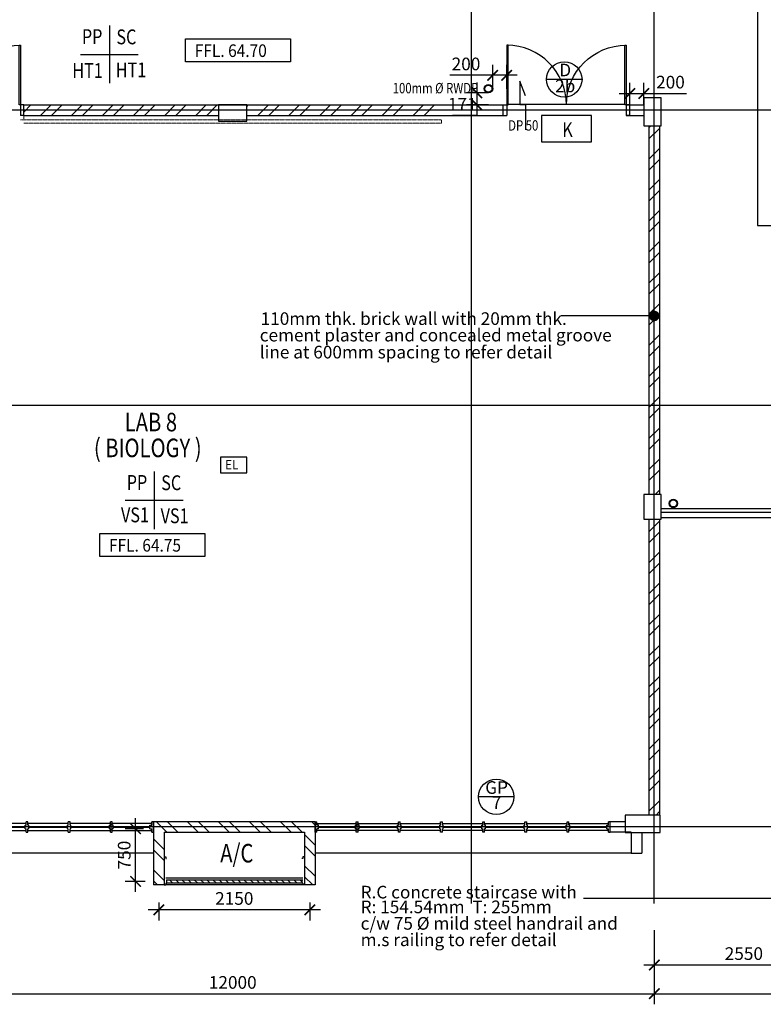
# Model space of a CAD drawing. Units: inches. Extents: x 5887 to 825124, y -550245 to -22351.
# Drawn here: x 339299 to 349883, y -467071 to -453060 of the extents above; entities that cross this region are included whole.
import ezdxf
from ezdxf.enums import TextEntityAlignment as Align

# ---------------------------------------------------------------- set-up
doc = ezdxf.new("R2010")
doc.units = ezdxf.units.IN
doc.header["$MEASUREMENT"] = 0
for name, pattern in [('ACAD_ISO02W100', [15, 12, -3]), ('CENTER2', [1.125, 0.75, -0.125, 0.125, -0.125]), ('DASHED2', [0.375, 0.25, -0.125])]:
    doc.linetypes.add(name, pattern=pattern)
for name, color, linetype in [('3', 3, 'Continuous'), ('B1BROWN', 34, 'Continuous'), ('BDIM100', 15, 'Continuous'), ('BDIM150', 15, 'Continuous'), ('BFIN1', 1, 'Continuous'), ('BGD8', 8, 'CENTER2'), ('BLEV2', 2, 'Continuous'), ('BOMBA', 1, 'Continuous'), ('BRAILING', 5, 'Continuous'), ('BSPEC100', 15, 'Continuous'), ('BTXT3', 3, 'Continuous'), ('BUB', 8, 'Continuous'), ('BWIN', 1, 'Continuous'), ('DOOR', 1, 'Continuous'), ('HATCH', 8, 'Continuous'), ('SCHEDULE', 2, 'Continuous'), ('WALL', 3, 'Continuous'), ('window&door plan schedule', 8, 'Continuous')]:
    doc.layers.add(name, color=color, linetype=linetype)
doc.layers.add('FURNITURE', color=8, linetype='ACAD_ISO02W100', lineweight=9)
doc.styles.add('ARIAL', font='ARIAL.TTF', dxfattribs={"width": 0.8})
doc.dimstyles.new('DIM100', dxfattribs={"dimtxt": 180, "dimasz": 150, "dimexe": 150, "dimexo": 0, "dimgap": 70, "dimtad": 1, "dimtoh": 1, "dimdec": 0, "dimzin": 0, "dimdsep": 46, "dimtxsty": 'ARIAL', "dimblk": 'ARCHTICK', "dimcen": 0, "dimdle": 150, "dimclrd": 256, "dimclre": 256, "dimclrt": 1, "dimadec": 0, "dimazin": 0, "dimtfac": 1, "dimtdec": 0, "dimtmove": 0, "dimatfit": 3, "dimldrblk": 'DOT', "dimfxl": 0, "dimtolj": 1, "dimtzin": 0, "dimlwd": -1, "dimlwe": -1, "dimarcsym": 0})
doc.dimstyles.new('DIM100$7', dxfattribs={"dimtxt": 180, "dimasz": 150, "dimexe": 150, "dimexo": 0, "dimgap": 70, "dimtad": 1, "dimtoh": 1, "dimdec": 0, "dimzin": 0, "dimdsep": 46, "dimtxsty": 'ARIAL', "dimblk": 'ARCHTICK', "dimcen": 0, "dimdle": 150, "dimclrd": 256, "dimclre": 256, "dimclrt": 1, "dimadec": 0, "dimazin": 0, "dimtfac": 1, "dimtdec": 0, "dimtmove": 0, "dimatfit": 3, "dimldrblk": 'DOT', "dimfxl": 0, "dimtolj": 1, "dimtzin": 0, "dimlwd": -1, "dimlwe": -1, "dimarcsym": 0})
pattern_1 = [(45, (0, -404381.66), (-220.97087, 220.97087), []), (45, (0, -404225.4), (-220.97087, 220.97087), [])]

# ---------------------------------------------------------------- blocks, each defined once
blk = doc.blocks.new('A$C344C0B7F')
at = {"layer": 'DOOR'}
for p, q in [((0, 1750), (850, 1750)), ((0, 1731), (0, 1750)), ((850, 1731), (0, 1731)), ((1000, 1800), (850, 1800)), ((850, 1800), (850, 1750)), ((850, 1800), (850, 1750)), ((850, 1750), (1000, 1750)), ((850, 1750), (850, 1731)), ((850, 1750), (1000, 1750)), ((1000, 1800), (1000, 1750)), ((850, 69), (0, 69)), ((0, 69), (0, 50)), ((0, 50), (850, 50)), ((850, 50), (850, 69)), ((850, 50), (1000, 50)), ((850, 50), (1000, 50)), ((850, 0), (850, 50)), ((850, 0), (850, 50)), ((1000, 0), (850, 0)), ((1000, 0), (1000, 50))]:
    blk.add_line(p, q, dxfattribs=at)
at = {"layer": 'DOOR', "color": 8, "extrusion": (0, 0, -1)}
blk.add_ellipse((850, 1750), major_axis=(-153, 836), ratio=1, start_param=3.322151, end_param=4.892947, dxfattribs=at)
at = {"layer": 'DOOR', "color": 8}
blk.add_ellipse((850, 50), major_axis=(-7, -850), ratio=1, start_param=3.149964, end_param=4.72076, dxfattribs=at)
blk = doc.blocks.new('_ARCHTICK')
at = {"color": 0, "linetype": 'ByBlock', "const_width": 0.15}
blk.add_lwpolyline([(-0.5, -0.5), (0.5, 0.5)], dxfattribs=at)
blk = doc.blocks.new('*D311')
at = {"layer": 'BDIM100'}
for p, q in [((336331, -466017), (336331, -467071)), ((348331, -466017), (348331, -467071)), ((336181, -466921), (348481, -466921))]:
    blk.add_line(p, q, dxfattribs=at)
at = {"layer": 'DEFPOINTS', "color": 0}
for p in [(336331, -466017, 0), (348331, -466017, 0), (348331, -466921)]:
    blk.add_point(p, dxfattribs=at)
at = {"layer": 'BDIM100', "xscale": 150, "yscale": 150, "zscale": 150, "rotation": 180}
blk.add_blockref('_ARCHTICK', (336331, -466921), dxfattribs=at)
at = {"layer": 'BDIM100', "xscale": 150, "yscale": 150, "zscale": 150}
blk.add_blockref('_ARCHTICK', (348331, -466921), dxfattribs=at)
at = {"layer": 'BDIM100', "color": 1, "insert": (342331, -466760), "char_height": 180, "attachment_point": 5, "style": 'ARIAL'}
blk.add_mtext('\\A1;12000', dxfattribs=at)
blk = doc.blocks.new('_DOT')
at = {"color": 0, "linetype": 'ByBlock'}
blk.add_line((-0.5, 0), (-1, 0), dxfattribs=at)
at = {"color": 0, "linetype": 'ByBlock', "const_width": 0.5}
blk.add_lwpolyline([(-0.25, 0, 1), (0.25, 0, 1)], format="xyb", close=True, dxfattribs=at)
blk = doc.blocks.new('*D312')
at = {"layer": 'BSPEC100', "ltscale": 30}
for p, q in [((348331, -466017), (348331, -467071)), ((355931, -466017), (355931, -467071)), ((348181, -466921), (356081, -466921))]:
    blk.add_line(p, q, dxfattribs=at)
at = {"layer": 'DEFPOINTS', "color": 0, "ltscale": 30}
for p in [(348331, -466017), (355931, -466017, 0), (355931, -466921)]:
    blk.add_point(p, dxfattribs=at)
at = {"layer": 'BSPEC100', "ltscale": 30, "xscale": 150, "yscale": 150, "zscale": 150, "rotation": 180}
blk.add_blockref('_ARCHTICK', (348331, -466921), dxfattribs=at)
at = {"layer": 'BSPEC100', "ltscale": 30, "xscale": 150, "yscale": 150, "zscale": 150}
blk.add_blockref('_ARCHTICK', (355931, -466921), dxfattribs=at)
at = {"layer": 'BSPEC100', "color": 1, "ltscale": 30, "insert": (352131, -466760), "char_height": 180, "attachment_point": 5, "style": 'ARIAL'}
blk.add_mtext('\\A1;7600', dxfattribs=at)
blk = doc.blocks.new('*D314')
at = {"layer": 'BSPEC100', "ltscale": 30}
for p, q in [((348331, -466017), (348331, -466662)), ((350881, -466020), (350881, -466662)), ((348181, -466512), (351031, -466512))]:
    blk.add_line(p, q, dxfattribs=at)
at = {"layer": 'DEFPOINTS', "color": 0, "ltscale": 30}
for p in [(348331, -466017), (350881, -466020, 0), (350881, -466512)]:
    blk.add_point(p, dxfattribs=at)
at = {"layer": 'BSPEC100', "ltscale": 30, "xscale": 150, "yscale": 150, "zscale": 150, "rotation": 180}
blk.add_blockref('_ARCHTICK', (348331, -466512), dxfattribs=at)
at = {"layer": 'BSPEC100', "ltscale": 30, "xscale": 150, "yscale": 150, "zscale": 150}
blk.add_blockref('_ARCHTICK', (350881, -466512), dxfattribs=at)
at = {"layer": 'BSPEC100', "color": 1, "ltscale": 30, "insert": (349606, -466350), "char_height": 180, "attachment_point": 5, "style": 'ARIAL'}
blk.add_mtext('\\A1;2550', dxfattribs=at)
blk = doc.blocks.new('A$C50D76258')
at = {"layer": 'window&door plan schedule'}
for p, q in [((0, 0, 0), (0, 150, 0)), ((0, 150, 0), (25, 150, 0)), ((25, 100, 0), (25, 150, 0)), ((588, 100), (588, 150)), ((613, 150), (588, 150)), ((613, 100), (613, 150)), ((1188, 100, 0), (1188, 150, 0)), ((1213, 150, 0), (1188, 150, 0)), ((1213, 100, 0), (1213, 150, 0)), ((1788, 100, 0), (1788, 150, 0)), ((1813, 150, 0), (1788, 150, 0)), ((1813, 100, 0), (1813, 150, 0)), ((2388, 100, 0), (2388, 150, 0)), ((2413, 150, 0), (2388, 150, 0)), ((2413, 100, 0), (2413, 150, 0)), ((2988, 100, 0), (2988, 150, 0)), ((3013, 150, 0), (2988, 150, 0)), ((3013, 100, 0), (3013, 150, 0)), ((3588, 100, 0), (3588, 150, 0)), ((3613, 150, 0), (3588, 150, 0)), ((3613, 100, 0), (3613, 150, 0)), ((4175, 100, 0), (4175, 150, 0)), ((4200, 150, 0), (4175, 150, 0)), ((4200, 0, 0), (4200, 150, 0)), ((588, 125, 0), (25, 125, 0)), ((50, 100, 0), (25, 100, 0)), ((25, 0, 0), (25, 50, 0)), ((50, 50, 0), (25, 50, 0)), ((25, 25, 0), (588, 25, 0)), ((50, 50, 0), (50, 100, 0)), ((575, 100), (588, 100)), ((575, 50), (575, 100)), ((575, 50), (588, 50)), ((588, 0), (588, 50)), ((1188, 125, 0), (613, 125, 0)), ((625, 100), (613, 100)), ((613, 0), (613, 50)), ((625, 50), (613, 50)), ((613, 25, 0), (1188, 25, 0)), ((625, 50), (625, 100)), ((1175, 100, 0), (1188, 100, 0)), ((1175, 50, 0), (1175, 100, 0)), ((1175, 50, 0), (1188, 50, 0)), ((1188, 0, 0), (1188, 50, 0)), ((1788, 125, 0), (1213, 125, 0)), ((1225, 100, 0), (1213, 100, 0)), ((1213, 0, 0), (1213, 50, 0)), ((1225, 50, 0), (1213, 50, 0)), ((1213, 25, 0), (1788, 25, 0)), ((1225, 50, 0), (1225, 100, 0)), ((1775, 100, 0), (1788, 100, 0)), ((1775, 50, 0), (1775, 100, 0)), ((1775, 50, 0), (1788, 50, 0)), ((1788, 0, 0), (1788, 50, 0)), ((2388, 125, 0), (1813, 125, 0)), ((1825, 100, 0), (1813, 100, 0)), ((1813, 0, 0), (1813, 50, 0)), ((1825, 50, 0), (1813, 50, 0)), ((1813, 25, 0), (2388, 25, 0)), ((1825, 50, 0), (1825, 100, 0)), ((2375, 100, 0), (2388, 100, 0)), ((2375, 50, 0), (2375, 100, 0)), ((2375, 50, 0), (2388, 50, 0)), ((2388, 0, 0), (2388, 50, 0)), ((2988, 125), (2413, 125)), ((2425, 100, 0), (2413, 100, 0)), ((2413, 0, 0), (2413, 50, 0)), ((2425, 50, 0), (2413, 50, 0)), ((2413, 25), (2988, 25)), ((2425, 50, 0), (2425, 100, 0)), ((2975, 100, 0), (2988, 100, 0)), ((2975, 50, 0), (2975, 100, 0)), ((2975, 50, 0), (2988, 50, 0)), ((2988, 0, 0), (2988, 50, 0)), ((3588, 125, 0), (3013, 125, 0)), ((3025, 100, 0), (3013, 100, 0)), ((3013, 0, 0), (3013, 50, 0)), ((3025, 50, 0), (3013, 50, 0)), ((3013, 25, 0), (3588, 25, 0)), ((3025, 50, 0), (3025, 100, 0)), ((3575, 100, 0), (3588, 100, 0)), ((3575, 50, 0), (3575, 100, 0)), ((3575, 50, 0), (3588, 50, 0)), ((3588, 0, 0), (3588, 50, 0)), ((3600, 25, 0), (3600, 125, 0)), ((4175, 125, 0), (3613, 125, 0)), ((3625, 100, 0), (3613, 100, 0)), ((3613, 0, 0), (3613, 50, 0)), ((3625, 50, 0), (3613, 50, 0)), ((3613, 25, 0), (4175, 25, 0)), ((3625, 50, 0), (3625, 100, 0)), ((4150, 50, 0), (4150, 100, 0)), ((4150, 100, 0), (4175, 100, 0)), ((4150, 50, 0), (4175, 50, 0)), ((4175, 0, 0), (4175, 50, 0)), ((4200, 25, 0), (4200, 125, 0)), ((4200, 25, 0), (4200, 125, 0)), ((4200, 25, 0), (4200, 125, 0)), ((25, 0, 0), (0, 0, 0)), ((588, 0), (613, 0)), ((1188, 0, 0), (1213, 0, 0)), ((1788, 0, 0), (1813, 0, 0)), ((2388, 0, 0), (2413, 0, 0)), ((2988, 0, 0), (3013, 0, 0)), ((3588, 0, 0), (3613, 0, 0)), ((4175, 0, 0), (4200, 0, 0))]:
    blk.add_line(p, q, dxfattribs=at)
at = {"layer": 'window&door plan schedule', "const_width": 25, "elevation": 0}
for points in [[(575, 75), (50, 75)], [(1175, 75), (625, 75)], [(1775, 75), (1225, 75)], [(2375, 75), (1825, 75)], [(3575, 75), (3025, 75)], [(4150, 75), (3625, 75)]]:
    blk.add_lwpolyline(points, dxfattribs=at)
at = {"layer": 'window&door plan schedule', "const_width": 25}
blk.add_lwpolyline([(2975, 75), (2425, 75)], dxfattribs=at)
blk = doc.blocks.new('*D326')
at = {"layer": 'BDIM100'}
for p, q in [((343578, -465727), (341128, -465727)), ((341278, -465624), (341278, -465877)), ((343428, -465624), (343428, -465877))]:
    blk.add_line(p, q, dxfattribs=at)
at = {"layer": 'DEFPOINTS', "color": 0}
for p in [(341278, -465624, 0), (341278, -465727), (343428, -465624, 0)]:
    blk.add_point(p, dxfattribs=at)
at = {"layer": 'BDIM100', "xscale": 150, "yscale": 150, "zscale": 150, "rotation": 180}
blk.add_blockref('_ARCHTICK', (341278, -465727), dxfattribs=at)
at = {"layer": 'BDIM100', "xscale": 150, "yscale": 150, "zscale": 150}
blk.add_blockref('_ARCHTICK', (343428, -465727), dxfattribs=at)
at = {"layer": 'BDIM100', "color": 1, "insert": (342353, -465565), "char_height": 180, "attachment_point": 5, "style": 'ARIAL'}
blk.add_mtext('\\A1;2150', dxfattribs=at)
blk = doc.blocks.new('*D327')
at = {"layer": 'BDIM100'}
for p, q in [((340948, -465473), (340948, -464423)), ((341061, -464573), (340798, -464573)), ((341086, -465323), (340798, -465323))]:
    blk.add_line(p, q, dxfattribs=at)
at = {"layer": 'DEFPOINTS', "color": 0}
for p in [(340948, -464573), (341061, -464573, 0), (341086, -465323, 0)]:
    blk.add_point(p, dxfattribs=at)
at = {"layer": 'BDIM100', "xscale": 150, "yscale": 150, "zscale": 150}
for p, rotation in [((340948, -464573), 90), ((340948, -465323), -90.00000000000001)]:
    blk.add_blockref('_ARCHTICK', p, dxfattribs=dict(at, rotation=rotation))
at = {"layer": 'BDIM100', "color": 1, "insert": (340786, -464948), "char_height": 180, "attachment_point": 5, "rotation": 90, "style": 'ARIAL'}
blk.add_mtext('\\A1;750', dxfattribs=at)
blk = doc.blocks.new('*D331')
at = {"layer": 'BDIM100'}
for p, q in [((347981, -454273), (347981, -453961)), ((348181, -454273), (348181, -453961)), ((347831, -454111), (348181, -454111)), ((348181, -454111), (348791, -454111))]:
    blk.add_line(p, q, dxfattribs=at)
at = {"layer": 'DEFPOINTS', "color": 0}
for p in [(348181, -454111), (347981, -454273, 0), (348181, -454273)]:
    blk.add_point(p, dxfattribs=at)
at = {"layer": 'BDIM100', "xscale": 150, "yscale": 150, "zscale": 150, "rotation": 180}
blk.add_blockref('_ARCHTICK', (347981, -454111), dxfattribs=at)
at = {"layer": 'BDIM100', "xscale": 150, "yscale": 150, "zscale": 150}
blk.add_blockref('_ARCHTICK', (348181, -454111), dxfattribs=at)
at = {"layer": 'BDIM100', "color": 1, "insert": (348561, -453949), "char_height": 180, "attachment_point": 5, "style": 'ARIAL'}
blk.add_mtext('\\A1;200', dxfattribs=at)
blk = doc.blocks.new('*D333')
at = {"layer": 'BDIM100'}
for p, q in [((346031, -454045), (346031, -453702)), ((346231, -454045), (346231, -453702)), ((346031, -453852), (345421, -453852)), ((346381, -453852), (346031, -453852))]:
    blk.add_line(p, q, dxfattribs=at)
at = {"layer": 'DEFPOINTS', "color": 0}
for p in [(346031, -453852), (346031, -454045), (346231, -454045, 0)]:
    blk.add_point(p, dxfattribs=at)
at = {"layer": 'BDIM100', "xscale": 150, "yscale": 150, "zscale": 150, "rotation": 180}
blk.add_blockref('_ARCHTICK', (346031, -453852), dxfattribs=at)
at = {"layer": 'BDIM100', "xscale": 150, "yscale": 150, "zscale": 150}
blk.add_blockref('_ARCHTICK', (346231, -453852), dxfattribs=at)
at = {"layer": 'BDIM100', "color": 1, "insert": (345651, -453690), "char_height": 180, "attachment_point": 5, "style": 'ARIAL'}
blk.add_mtext('\\A1;200', dxfattribs=at)
blk = doc.blocks.new('*D335')
at = {"layer": 'BDIM100'}
for p, q in [((345806, -453952), (345806, -454273)), ((345971, -454102), (345656, -454102)), ((345971, -454273), (345656, -454273)), ((345806, -454273), (345806, -454423)), ((345806, -454423), (345459, -454423))]:
    blk.add_line(p, q, dxfattribs=at)
at = {"layer": 'DEFPOINTS', "color": 0}
for p in [(345971, -454102, 0), (345806, -454273), (345971, -454273, 0)]:
    blk.add_point(p, dxfattribs=at)
at = {"layer": 'BDIM100', "xscale": 150, "yscale": 150, "zscale": 150}
for p, rotation in [((345806, -454102), 90), ((345806, -454273), 270)]:
    blk.add_blockref('_ARCHTICK', p, dxfattribs=dict(at, rotation=rotation))
at = {"layer": 'BDIM100', "color": 1, "insert": (345597, -454263), "char_height": 180, "attachment_point": 5, "style": 'ARIAL'}
blk.add_mtext('\\A1;171', dxfattribs=at)

msp = doc.modelspace()

# ---------------------------------------------------------------- hatches: boundary and pattern name
at = {"layer": 'BSPEC100', "ltscale": 30}
h = msp.add_hatch(dxfattribs=at)
h.set_pattern_fill('STEEL', color=256, scale=2500, style=0)
h.set_pattern_definition(pattern_1)
h.paths.add_polyline_path([(342130.7, -454423), (342130.7, -454273), (339358.2, -454273), (339358.2, -454423)])
h.paths.add_polyline_path([(342530.7, -454273), (342530.7, -454423), (345303.2, -454423), (345303.2, -454273)])
h = msp.add_hatch(dxfattribs=at)
h.set_pattern_fill('STEEL', color=256, scale=2500, style=0)
h.set_pattern_definition(pattern_1)
h.paths.add_polyline_path([(348255.7, -459818), (348405.7, -459818), (348405.7, -454573), (348255.7, -454573)])
h.paths.add_polyline_path([(348405.7, -460168), (348255.7, -460168), (348255.7, -464378), (348405.7, -464378)])
h = msp.add_hatch(dxfattribs=at)
h.set_pattern_fill('STEEL', color=256, scale=2500, style=0)
h.set_pattern_definition([(315, (2599.92, -501764.28), (-220.97087, -220.97087), []), (315, (2599.92, -501920.53), (-220.97087, -220.97087), [])])
h.paths.add_polyline_path([(341353.1, -465373), (341203.1, -465373), (341203.1, -464473), (343503.2, -464473), (343503.2, -465373), (343353.2, -465373), (343353.2, -465273), (343353.2, -464623), (341353.1, -464623)])
at = {"layer": 'SCHEDULE', "ltscale": 30}
h = msp.add_hatch(dxfattribs=at)
h.set_pattern_fill('ANSI31', color=2, scale=500, style=0)
h.set_pattern_definition([(315, (2599.924, -501764.28), (-44.194174, -44.194174), [])])
h.paths.add_polyline_path([(343315.7, -465348), (343315.7, -465298), (341390.6, -465298), (341390.6, -465348)])

# ---------------------------------------------------------------- linework, layer by layer
at = {"color": 1, "ltscale": 30}
for centre in [(345970.8, -454041.9, 0), (348601.8, -459944.4, 0)]:
    msp.add_circle(centre, 60, dxfattribs=at)
at = {"color": 2, "ltscale": 30}
for centre in [(345970.8, -454041.9, 0), (348601.8, -459944.4, 0)]:
    msp.add_circle(centre, 50, dxfattribs=at)
at = {"layer": '3', "color": 6, "linetype": 'Continuous', "elevation": 0}
for points in [[(348180.7, -454573), (348430.7, -454573), (348430.7, -454173), (348180.7, -454173)], [(342130.7, -454503), (342530.7, -454503), (342530.7, -454273), (342130.7, -454273)], [(348180.7, -460168), (348430.7, -460168), (348430.7, -459818), (348180.7, -459818)], [(347915.7, -464628), (348415.7, -464628), (348415.7, -464378), (347915.7, -464378)]]:
    msp.add_lwpolyline(points, close=True, dxfattribs=at)
at = {"layer": 'B1BROWN', "color": 1}
msp.add_lwpolyline([(346495.8, -454142.4), (346417.4, -453932.7), (346417.4, -454268.3), (346495.9, -454268.3), (346495.9, -454629.7)], dxfattribs=at)
at = {"layer": 'BDIM150', "color": 2}
for p, q in [((349798, -446758), (349798, -455987.6)), ((349798, -455987.6), (370847.5, -455987.6)), ((341203.1, -464923, 0), (335955.7, -464923, 0)), ((341390.6, -465298, 0), (343328.2, -465298, 0)), ((343328.2, -465348, 0), (341390.6, -465348, 0))]:
    msp.add_line(p, q, dxfattribs=at)
at = {"layer": 'BFIN1'}
for p, q in [((340575.3, -453142.8), (340575.3, -453964.3)), ((340164.5, -453553.6), (340986, -453553.6)), ((341213.1, -459487.6), (341213.1, -460309.1)), ((340802.3, -459898.3), (341623.8, -459898.3))]:
    msp.add_line(p, q, dxfattribs=at)
at = {"layer": 'BGD8', "ltscale": 10}
for p, q in [((345730.7, -465635.9, 0), (345730.7, -438945.9, 0)), ((348330.7, -465635.9, 0), (348330.7, -438945.9, 0)), ((373680.8, -454348, 0), (330589.8, -454348, 0)), ((373680.8, -458548, 0), (330589.8, -458548, 0)), ((373680.8, -464548, 0), (330589.8, -464548, 0))]:
    msp.add_line(p, q, dxfattribs=at)
at = {"layer": 'BLEV2', "color": 1}
for points in [[(343155.2, -453657.9), (341659, -453657.9), (341659, -453334.8), (343155.2, -453334.8)], [(341933.9, -460696.8), (340437.7, -460696.8), (340437.7, -460373.6), (341933.9, -460373.6)]]:
    msp.add_lwpolyline(points, close=True, dxfattribs=at)
at = {"layer": 'BOMBA', "ltscale": 5}
msp.add_lwpolyline([(346724.7, -454423), (346724.7, -454797.6), (347436.7, -454797.6), (347436.7, -454423)], close=True, dxfattribs=at)
at = {"layer": 'BOMBA', "ltscale": 30, "elevation": 0}
msp.add_lwpolyline([(342531.8, -459283.8), (342156.8, -459283.8), (342156.8, -459508.8), (342531.8, -459508.8)], close=True, dxfattribs=at)
at = {"layer": 'BRAILING', "color": 5, "ltscale": 25}
for p, q in [((348430.7, -460018, 0), (351005.7, -460018, 0)), ((348430.7, -460068, 0), (350955.7, -460068, 0))]:
    msp.add_line(p, q, dxfattribs=at)
at = {"layer": 'BSPEC100', "ltscale": 30}
msp.add_line((347912, -454268.3), (346249.5, -454268.3), dxfattribs=at)
at = {"layer": 'BUB', "color": 1}
for p, q in [((347302.2, -453910.2, 0), (346798.2, -453910.2, 0)), ((346334, -464119.1, 0), (345830, -464119.1, 0))]:
    msp.add_line(p, q, dxfattribs=at)
for centre in [(347050.2, -453910.2, 0), (346082, -464119.1, 0)]:
    msp.add_circle(centre, 252, dxfattribs=at)
at = {"layer": 'BWIN', "color": 15, "ltscale": 30}
for p, q in [((341353.1, -464973, 0), (341378.1, -464973, 0)), ((341378.1, -464973, 0), (341378.1, -464998, 0)), ((341378.1, -464998, 0), (341390.6, -464998, 0)), ((343328.2, -464998, 0), (343315.7, -464998, 0)), ((343353.2, -464973, 0), (343328.2, -464973, 0)), ((343328.2, -464973, 0), (343328.2, -464998, 0)), ((341353.1, -465273, 0), (341353.1, -465373, 0)), ((341378.1, -465273, 0), (343328.2, -465273, 0)), ((341390.6, -465298, 0), (341390.6, -465348, 0)), ((343315.7, -465298, 0), (343315.7, -465348, 0)), ((343353.2, -465273, 0), (343353.2, -465373, 0)), ((341353.1, -465373, 0), (341378.1, -465373, 0)), ((341378.1, -465348, 0), (341390.6, -465348, 0)), ((341378.1, -465348, 0), (341378.1, -465373, 0)), ((343328.2, -465373, 0), (341378.1, -465373, 0)), ((343328.2, -465348, 0), (343315.7, -465348, 0)), ((343328.2, -465348, 0), (343328.2, -465373, 0)), ((343353.2, -465373, 0), (343328.2, -465373, 0))]:
    msp.add_line(p, q, dxfattribs=at)
at = {"layer": 'FURNITURE', "color": 1, "linetype": 'DASHED2', "ltscale": 5}
for p, q in [((340045.7, -454273, 0), (340502.7, -454273, 0)), ((340502.7, -454273, 0), (340959.7, -454273, 0)), ((340959.7, -454273, 0), (341416.7, -454273, 0)), ((341416.7, -454273, 0), (341873.7, -454273, 0)), ((341873.7, -454273, 0), (342330.7, -454273, 0)), ((342330.7, -454273, 0), (342787.7, -454273, 0)), ((342787.7, -454273, 0), (343244.7, -454273, 0)), ((343244.7, -454273, 0), (343701.7, -454273, 0)), ((343701.7, -454273, 0), (344158.7, -454273, 0)), ((344158.7, -454273, 0), (344615.7, -454273, 0))]:
    msp.add_line(p, q, dxfattribs=at)
at = {"layer": 'FURNITURE', "color": 1, "lineweight": 0}
msp.add_line((339358.2, -454423, 0), (339358.2, -454469.9, 0), dxfattribs=at)
at = {"layer": 'FURNITURE', "color": 2, "linetype": 'DASHED2', "lineweight": 0, "ltscale": 10}
msp.add_line((348003.2, -464923, 0), (343503.2, -464923, 0), dxfattribs=at)
at = {"layer": 'FURNITURE', "color": 1, "linetype": 'DASHED2', "ltscale": 10, "elevation": 0}
msp.add_lwpolyline([(339358.2, -454531.4), (345303.2, -454531.4), (345303.2, -454484.5), (339308.2, -454484.5)], dxfattribs=at)
at = {"layer": 'SCHEDULE', "color": 2, "ltscale": 30}
msp.add_line((348003.2, -464923, 0), (343503.2, -464923, 0), dxfattribs=at)
at = {"layer": 'WALL', "ltscale": 25}
for p, q in [((347930.7, -454273, 0), (348180.7, -454273, 0)), ((347930.7, -454423, 0), (348180.7, -454423, 0)), ((348255.7, -454573, 0), (348255.7, -459818, 0)), ((348405.7, -454573, 0), (348405.7, -459818, 0)), ((348255.7, -460168, 0), (348255.7, -463756.5, 0)), ((348405.7, -460168, 0), (348405.7, -463756.5, 0)), ((343503.2, -464473, 0), (341203.1, -464473, 0)), ((341203.1, -464473, 0), (341203.1, -465373, 0)), ((343503.2, -464473, 0), (343503.2, -465373, 0)), ((341353.1, -464623, 0), (343353.2, -464623, 0)), ((341353.1, -464623, 0), (341353.1, -465373, 0)), ((343353.2, -464623, 0), (343353.2, -465373, 0)), ((348003.2, -464623, 0), (347703.2, -464623, 0)), ((348003.2, -464623, 0), (348003.2, -464923, 0)), ((348003.2, -464923, 0), (348153.2, -464923, 0)), ((341353.1, -465373, 0), (341203.1, -465373, 0)), ((343503.2, -465373, 0), (343353.2, -465373, 0))]:
    msp.add_line(p, q, dxfattribs=at)
at = {"layer": 'WALL', "color": 1, "ltscale": 25}
msp.add_line((348430.7, -460143, 0), (350880.7, -460143, 0), dxfattribs=at)
at = {"layer": 'WALL', "ltscale": 25, "elevation": 0}
for points in [[(339358.2, -454273), (346180.7, -454273)], [(339358.2, -454423), (342130.7, -454423)], [(342530.7, -454423), (346180.7, -454423)], [(348255.7, -463756.5), (348255.7, -464378)], [(348255.7, -463756.5), (348255.7, -464378)], [(348405.7, -463756.5), (348405.7, -464378)], [(347915.7, -464473), (347703.2, -464473)], [(348153.2, -464628), (348153.2, -464923)]]:
    msp.add_lwpolyline(points, dxfattribs=at)

# ---------------------------------------------------------------- block references
at = {"rotation": -90.00000000000001}
msp.add_blockref('A$C344C0B7F', (337558.2, -453423, 0), dxfattribs=at)
at = {"xscale": -1, "rotation": 90}
msp.add_blockref('A$C344C0B7F', (347980.7, -453423), dxfattribs=at)
at = {"layer": 'HATCH', "ltscale": 30}
msp.add_blockref('A$C50D76258', (337003.1, -464623, 0), dxfattribs=at)
at = {"layer": 'HATCH', "ltscale": 30, "xscale": -1}
msp.add_blockref('A$C50D76258', (347703.2, -464623, 0), dxfattribs=at)

# ---------------------------------------------------------------- texts
at = {"layer": 'BFIN1', "color": 1, "style": 'ARIAL', "width": 0.8}
for s, height, rotation, p in [('PP', 211.24, 359.99994, (340184.5, -453406.6)), ('SC', 211.24, 359.99994, (340675.4, -453410.4)), ('HT1', 211.24, 359.99994, (340048, -453889.6)), ('HT1 ', 211.24, 359.99994, (340666.5, -453880.7)), ('100mm %%C RWDP', 147.865, 0.00006, (344608.1, -454107.9)), ('DP 50', 147.86, 0.00006, (346251.9, -454638.8)), ('PP', 211.24, 359.99994, (340822.3, -459751.4)), ('SC', 211.24, 359.99994, (341313.2, -459755.2)), ('VS1', 211.24, 359.99994, (340740.7, -460212.5)), ('VS1', 211.24, 359.99994, (341304.8, -460225.5))]:
    msp.add_text(s, height=height, rotation=rotation, dxfattribs=at).set_placement(p)
at = {"layer": 'BLEV2', "style": 'ARIAL', "width": 0.9}
for s, p in [('FFL. 64.70', (341791.6, -453590.9)), ('FFL. 64.75', (340570.3, -460629.7))]:
    msp.add_text(s, height=179.55, rotation=0.00006, dxfattribs=at).set_placement(p)
at = {"layer": 'BOMBA', "color": 1, "style": 'ARIAL', "width": 0.8}
msp.add_text('K', height=211.2, rotation=359.99994, dxfattribs=at).set_placement((347021.8, -454730))
at = {"layer": 'BOMBA', "ltscale": 30, "style": 'ARIAL', "width": 0.9}
msp.add_text('EL', height=134.66, rotation=359.99994, dxfattribs=at).set_placement((342224.2, -459459.5, 0))
at = {"layer": 'BSPEC100', "color": 2, "style": 'ARIAL'}
for s, height, p in [('D', 179.6, (347063.4, -453799.5, 0)), ('2b', 179.55, (347063.4, -454025.6, 0)), ('GP', 179.55, (346086.8, -464009.8, 0)), ('7', 179.6, (346086.8, -464224.8, 0))]:
    msp.add_text(s, height=height, dxfattribs=at).set_placement(p, align=Align.MIDDLE)
for s, p in [('110mm thk. brick wall with 20mm thk.', (342728.2, -457403.9)), (' cement plaster and concealed metal groove', (342660.5, -457638.4)), (' line at 600mm spacing to refer detail', (342660.5, -457880.6)), ('R.C concrete staircase with', (344151.5, -465565)), ('R: 154.54mm  T: 255mm', (344151.5, -465775)), ('c/w 75 %%C mild steel handrail and', (344151.5, -466009.4)), ('m.s railing to refer detail', (344151.5, -466243.9))]:
    msp.add_text(s, height=179.55, dxfattribs=at).set_placement(p)
at = {"layer": 'BTXT3', "style": 'ARIAL', "width": 0.8}
for s, height, p in [('LAB 8', 264.04, (340793.5, -458918.4)), ('( BIOLOGY )', 264.044, (340355.3, -459285.7)), ('A/C', 264.04, (342152.7, -465053.2, 0))]:
    msp.add_text(s, height=height, dxfattribs=at).set_placement(p)

# ---------------------------------------------------------------- dimensions: what is measured, and where the dimension line sits
at = {"layer": 'BDIM100'}
for base, p1, p2, angle, picture, middle in [((346030.8, -453851.8), (346230.7, -454044.5, 0), (346030.8, -454044.5), 180, '*D333', (345650.7, -453689.9)), ((345805.7, -454273), (345970.8, -454101.9, 0), (345970.8, -454273, 0), 90, '*D335', (345597.3, -454262.6)), ((348180.7, -454110.7), (347980.7, -454273, 0), (348180.7, -454273), 180, '*D331', (348560.8, -453948.8)), ((340947.7, -464573), (341085.6, -465323, 0), (341060.6, -464573, 0), 270, '*D327', (340785.8, -464948)), ((341278.2, -465727.2), (343428.2, -465624.2, 0), (341278.2, -465624.2, 0), 180, '*D326', (342353.2, -465565.3))]:
    dim = msp.add_linear_dim(base=base, p1=p1, p2=p2, angle=angle, dimstyle='DIM100', dxfattribs=at)
    dim.commit()
    dim.dimension.update_dxf_attribs({"geometry": picture, "text_midpoint": middle})
dim = msp.add_linear_dim(base=(348330.7, -466921.5), p1=(336330.7, -466016.6, 0), p2=(348330.7, -466016.6, 0), dimstyle='DIM100', dxfattribs=at)
dim.commit()
dim.dimension.update_dxf_attribs({"geometry": '*D311', "text_midpoint": (342330.7, -466759.6)})
at = {"layer": 'BSPEC100', "ltscale": 30}
for base, p2, picture, middle in [((355930.7, -466921.5), (355930.7, -466016.6, 0), '*D312', (352130.7, -466759.6)), ((350880.7, -466512.2), (350880.7, -466020, 0), '*D314', (349605.7, -466350.3))]:
    dim = msp.add_linear_dim(base=base, p1=(348330.7, -466016.6), p2=p2, dimstyle='DIM100', override={"dimfxl": 150}, dxfattribs=at)
    dim.commit()
    dim.dimension.update_dxf_attribs({"geometry": picture, "text_midpoint": middle})

# ---------------------------------------------------------------- leaders
for points, override in [([(348330.7, -457276.1, 0), (347002.1, -457276.1, 0)], {"dimtad": 0}), ([(351263.9, -464199.8), (351263.9, -465565), (347322.7, -465565)], {"dimgap": 70, "dimtad": 0})]:
    msp.add_leader(points, dimstyle='DIM100$7', override=override, dxfattribs=at)

doc.saveas('drawing.dxf')
